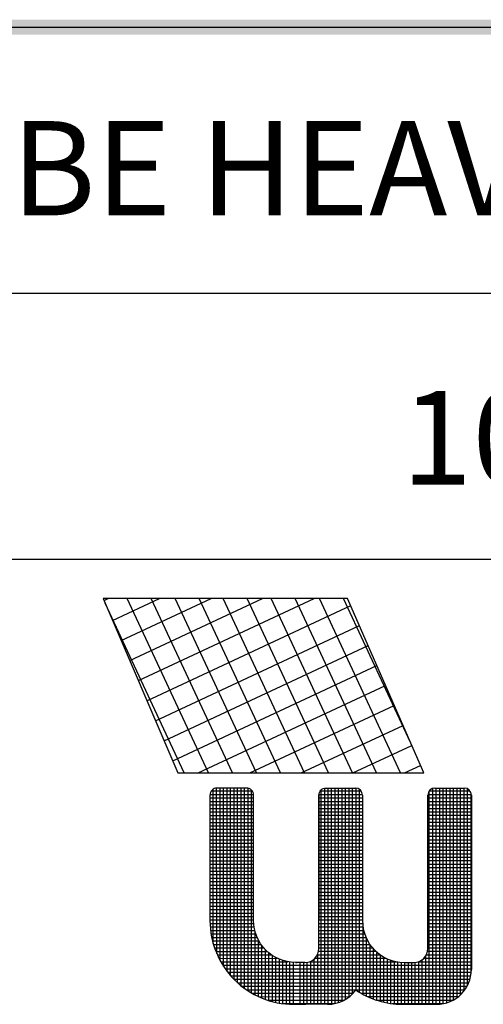
# Model space of a CAD drawing. Extents: x -18.5 to -10.1, y 41.7 to 52.5.
# Drawn here: x -14.6 to -14.2, y 42.5 to 43.4 of the extents above; entities that cross this region are included whole.
import ezdxf

# ---------------------------------------------------------------- set-up
doc = ezdxf.new("R2010")
doc.units = 0
doc.header["$LTSCALE"] = 0.6
doc.header["$MEASUREMENT"] = 0
doc.layers.get('0').update_dxf_attribs({"linetype": 'CONTINUOUS'})
doc.layers.add('DIM', color=1, linetype='CONTINUOUS')
doc.styles.add('STD', font='txt')

# ---------------------------------------------------------------- blocks, each defined once
blk = doc.blocks.new('*X11')
at = {"color": 0}
for p, q in [((3.2305, 6.6785), (3.2419, 6.6838)), ((3.4609, 6.1838), (3.2337, 6.671)), ((3.2551, 6.621), (3.3898, 6.6838)), ((3.2797, 6.5635), (3.5377, 6.6838)), ((3.5298, 6.1838), (3.2967, 6.6838)), ((3.3044, 6.5061), (3.6855, 6.6838)), ((3.329, 6.4486), (3.8334, 6.6838)), ((3.3536, 6.3911), (3.9383, 6.6637)), ((3.5988, 6.1838), (3.3656, 6.6838)), ((3.6678, 6.1838), (3.4346, 6.6838)), ((3.7367, 6.1838), (3.5036, 6.6838)), ((3.8057, 6.1838), (3.5725, 6.6838)), ((3.8746, 6.1838), (3.6415, 6.6838)), ((3.9436, 6.1838), (3.7104, 6.6838)), ((4.0126, 6.1838), (3.7794, 6.6838)), ((4.0815, 6.1838), (3.8484, 6.6838)), ((4.1098, 6.2711), (3.9173, 6.6838)), ((3.3783, 6.3336), (3.9633, 6.6065)), ((3.4029, 6.2762), (3.9884, 6.5492)), ((3.4275, 6.2187), (4.0134, 6.4919)), ((3.5006, 6.1838), (4.0384, 6.4346)), ((3.6485, 6.1838), (4.0634, 6.3773)), ((3.7964, 6.1838), (4.0884, 6.32)), ((3.9443, 6.1838), (4.1134, 6.2627)), ((4.0922, 6.1838), (4.1385, 6.2054))]:
    blk.add_line(p, q, dxfattribs=at)
blk = doc.blocks.new('*X15')
at = {"color": 0}
for p, q in [((3.5399, 6.1306), (3.6647, 6.1306)), ((3.5436, 6.1406), (3.6609, 6.1406)), ((3.549, 5.7029), (3.5489, 6.1456)), ((3.559, 5.6747), (3.5589, 6.1488)), ((3.569, 5.654), (3.5689, 6.1488)), ((3.579, 5.6373), (3.5789, 6.1488)), ((3.589, 5.6232), (3.5889, 6.1488)), ((3.599, 5.6109), (3.5989, 6.1488)), ((3.609, 5.6001), (3.6089, 6.1488)), ((3.619, 5.5906), (3.6189, 6.1488)), ((3.629, 5.5821), (3.6289, 6.1488)), ((3.639, 5.5744), (3.6389, 6.1488)), ((3.649, 5.5675), (3.6489, 6.1484)), ((3.659, 5.5614), (3.6589, 6.1429)), ((3.8524, 6.1307), (3.9772, 6.1307)), ((3.8562, 6.1407), (3.9734, 6.1407)), ((3.859, 5.5288), (3.8589, 6.1437)), ((3.869, 5.5288), (3.8689, 6.1485)), ((3.879, 5.5288), (3.8789, 6.1488)), ((3.889, 5.5295), (3.8889, 6.1488)), ((3.899, 5.5312), (3.8989, 6.1488)), ((3.909, 5.534), (3.9089, 6.1488)), ((3.919, 5.5379), (3.9189, 6.1488)), ((3.929, 5.5432), (3.9289, 6.1488)), ((3.939, 5.5501), (3.9389, 6.1488)), ((3.949, 5.5591), (3.9489, 6.1488)), ((3.959, 5.5692), (3.9589, 6.1487)), ((3.969, 5.5629), (3.9689, 6.1451)), ((4.1649, 6.1307), (4.2897, 6.1307)), ((4.1687, 6.1407), (4.2858, 6.1407)), ((4.169, 5.5288), (4.1689, 6.141)), ((4.179, 5.5288), (4.1789, 6.1479)), ((4.189, 5.5288), (4.1889, 6.1488)), ((4.199, 5.5292), (4.1989, 6.1488)), ((4.209, 5.5307), (4.2089, 6.1488)), ((4.219, 5.5332), (4.2189, 6.1488)), ((4.229, 5.5368), (4.2289, 6.1488)), ((4.239, 5.5418), (4.2389, 6.1488)), ((4.249, 5.5482), (4.2489, 6.1488)), ((4.259, 5.5567), (4.2589, 6.1488)), ((4.269, 5.5678), (4.2689, 6.1488)), ((4.279, 5.5837), (4.2789, 6.1466)), ((4.289, 5.6165), (4.2889, 6.1346)), ((3.5398, 6.1206), (3.6648, 6.1206)), ((3.5398, 6.1106), (3.6648, 6.1106)), ((3.5398, 6.1006), (3.6648, 6.1006)), ((3.8523, 6.1207), (3.9773, 6.1207)), ((3.8523, 6.1107), (3.9773, 6.1107)), ((3.8523, 6.1007), (3.9773, 6.1007)), ((4.1648, 6.1207), (4.2898, 6.1207)), ((4.1648, 6.1107), (4.2898, 6.1107)), ((4.1648, 6.1007), (4.2898, 6.1007)), ((3.5398, 6.0906), (3.6648, 6.0906)), ((3.5398, 6.0806), (3.6648, 6.0806)), ((3.5398, 6.0706), (3.6648, 6.0706)), ((3.8523, 6.0907), (3.9773, 6.0907)), ((3.8523, 6.0807), (3.9773, 6.0807)), ((3.8523, 6.0707), (3.9773, 6.0707)), ((4.1648, 6.0907), (4.2898, 6.0907)), ((4.1648, 6.0807), (4.2898, 6.0807)), ((4.1648, 6.0707), (4.2898, 6.0707)), ((3.5398, 6.0606), (3.6648, 6.0606)), ((3.5398, 6.0506), (3.6648, 6.0506)), ((3.8523, 6.0607), (3.9773, 6.0607)), ((3.8523, 6.0507), (3.9773, 6.0507)), ((4.1648, 6.0607), (4.2898, 6.0607)), ((4.1648, 6.0507), (4.2898, 6.0507)), ((3.5398, 6.0406), (3.6648, 6.0406)), ((3.5398, 6.0306), (3.6648, 6.0306)), ((3.5398, 6.0206), (3.6648, 6.0206)), ((3.8523, 6.0407), (3.9773, 6.0407)), ((3.8523, 6.0307), (3.9773, 6.0307)), ((3.8523, 6.0207), (3.9773, 6.0207)), ((4.1648, 6.0407), (4.2898, 6.0407)), ((4.1648, 6.0307), (4.2898, 6.0307)), ((4.1648, 6.0207), (4.2898, 6.0207)), ((3.5398, 6.0106), (3.6648, 6.0106)), ((3.5398, 6.0006), (3.6648, 6.0006)), ((3.5398, 5.9906), (3.6648, 5.9906)), ((3.8523, 6.0107), (3.9773, 6.0107)), ((3.8523, 6.0007), (3.9773, 6.0007)), ((3.8523, 5.9907), (3.9773, 5.9907)), ((4.1648, 6.0107), (4.2898, 6.0107)), ((4.1648, 6.0007), (4.2898, 6.0007)), ((4.1648, 5.9907), (4.2898, 5.9907)), ((3.5398, 5.9806), (3.6648, 5.9806)), ((3.5398, 5.9706), (3.6648, 5.9706)), ((3.5398, 5.9606), (3.6648, 5.9606)), ((3.8523, 5.9807), (3.9773, 5.9807)), ((3.8523, 5.9707), (3.9773, 5.9707)), ((3.8523, 5.9607), (3.9773, 5.9607)), ((4.1648, 5.9807), (4.2898, 5.9807)), ((4.1648, 5.9707), (4.2898, 5.9707)), ((4.1648, 5.9607), (4.2898, 5.9607)), ((3.5398, 5.9506), (3.6648, 5.9506)), ((3.5398, 5.9406), (3.6648, 5.9406)), ((3.5398, 5.9306), (3.6648, 5.9306)), ((3.8523, 5.9507), (3.9773, 5.9507)), ((3.8523, 5.9407), (3.9773, 5.9407)), ((3.8523, 5.9307), (3.9773, 5.9307)), ((4.1648, 5.9507), (4.2898, 5.9507)), ((4.1648, 5.9407), (4.2898, 5.9407)), ((4.1648, 5.9307), (4.2898, 5.9307)), ((3.5398, 5.9206), (3.6648, 5.9206)), ((3.5398, 5.9106), (3.6648, 5.9106)), ((3.8523, 5.9207), (3.9773, 5.9207)), ((3.8523, 5.9107), (3.9773, 5.9107)), ((4.1648, 5.9207), (4.2898, 5.9207)), ((4.1648, 5.9107), (4.2898, 5.9107)), ((3.5398, 5.9006), (3.6648, 5.9006)), ((3.5398, 5.8906), (3.6648, 5.8906)), ((3.5398, 5.8806), (3.6648, 5.8806)), ((3.8523, 5.9007), (3.9773, 5.9007)), ((3.8523, 5.8907), (3.9773, 5.8907)), ((3.8523, 5.8807), (3.9773, 5.8807)), ((4.1648, 5.9007), (4.2898, 5.9007)), ((4.1648, 5.8907), (4.2898, 5.8907)), ((4.1648, 5.8807), (4.2898, 5.8807)), ((3.5398, 5.8706), (3.6648, 5.8706)), ((3.5398, 5.8606), (3.6648, 5.8606)), ((3.5398, 5.8506), (3.6648, 5.8506)), ((3.8523, 5.8707), (3.9773, 5.8707)), ((3.8523, 5.8607), (3.9773, 5.8607)), ((3.8523, 5.8507), (3.9773, 5.8507)), ((4.1648, 5.8707), (4.2898, 5.8707)), ((4.1648, 5.8607), (4.2898, 5.8607)), ((4.1648, 5.8507), (4.2898, 5.8507)), ((3.5398, 5.8406), (3.6648, 5.8406)), ((3.5398, 5.8306), (3.6648, 5.8306)), ((3.5398, 5.8206), (3.6648, 5.8206)), ((3.8523, 5.8407), (3.9773, 5.8407)), ((3.8523, 5.8307), (3.9773, 5.8307)), ((3.8523, 5.8207), (3.9773, 5.8207)), ((4.1648, 5.8407), (4.2898, 5.8407)), ((4.1648, 5.8307), (4.2898, 5.8307)), ((4.1648, 5.8207), (4.2898, 5.8207)), ((3.5398, 5.8106), (3.6648, 5.8106)), ((3.5398, 5.8006), (3.6648, 5.8006)), ((3.5398, 5.7906), (3.6648, 5.7906)), ((3.8523, 5.8107), (3.9773, 5.8107)), ((3.8523, 5.8007), (3.9773, 5.8007)), ((3.8523, 5.7907), (3.9773, 5.7907)), ((4.1648, 5.8107), (4.2898, 5.8107)), ((4.1648, 5.8007), (4.2898, 5.8007)), ((4.1648, 5.7907), (4.2898, 5.7907)), ((3.5398, 5.7806), (3.6648, 5.7806)), ((3.5398, 5.7706), (3.6648, 5.7706)), ((3.5399, 5.7606), (3.6651, 5.7606)), ((3.8523, 5.7807), (3.9773, 5.7807)), ((3.8523, 5.7707), (3.9773, 5.7707)), ((3.8523, 5.7607), (3.9776, 5.7607)), ((4.1648, 5.7807), (4.2898, 5.7807)), ((4.1648, 5.7707), (4.2898, 5.7707)), ((4.1648, 5.7607), (4.2898, 5.7607)), ((3.5405, 5.7506), (3.6662, 5.7506)), ((3.5414, 5.7406), (3.6681, 5.7406)), ((3.669, 5.5559), (3.669, 5.7373)), ((3.8523, 5.7507), (3.9787, 5.7507)), ((3.8523, 5.7407), (3.9806, 5.7407)), ((3.979, 5.5572), (3.979, 5.7486)), ((4.1648, 5.7507), (4.2898, 5.7507)), ((4.1648, 5.7407), (4.2898, 5.7407)), ((3.5428, 5.7306), (3.671, 5.7306)), ((3.5447, 5.7206), (3.6749, 5.7206)), ((3.5469, 5.7106), (3.6798, 5.7106)), ((3.679, 5.551), (3.679, 5.7121)), ((3.8523, 5.7307), (3.9835, 5.7307)), ((3.8523, 5.7207), (3.9873, 5.7207)), ((3.8523, 5.7107), (3.9923, 5.7107)), ((3.989, 5.5522), (3.989, 5.7171)), ((4.1648, 5.7307), (4.2898, 5.7307)), ((4.1648, 5.7207), (4.2898, 5.7207)), ((4.1648, 5.7107), (4.2898, 5.7107)), ((3.5497, 5.7006), (3.686, 5.7006)), ((3.5529, 5.6906), (3.6937, 5.6906)), ((3.5566, 5.6806), (3.7034, 5.6806)), ((3.689, 5.5466), (3.689, 5.6965)), ((3.699, 5.5428), (3.699, 5.6849)), ((3.709, 5.5395), (3.709, 5.6757)), ((3.8514, 5.6807), (4.0158, 5.6807)), ((3.8523, 5.7007), (3.9985, 5.7007)), ((3.8523, 5.6907), (4.0062, 5.6907)), ((3.999, 5.5477), (3.999, 5.6999)), ((4.009, 5.5437), (4.009, 5.6875)), ((4.019, 5.5403), (4.019, 5.6778)), ((4.164, 5.6807), (4.2898, 5.6807)), ((4.1648, 5.7007), (4.2898, 5.7007)), ((4.1648, 5.6907), (4.2898, 5.6907)), ((3.5608, 5.6706), (3.7157, 5.6706)), ((3.5655, 5.6606), (3.7328, 5.6607)), ((3.5709, 5.6506), (3.7637, 5.6507)), ((3.719, 5.5366), (3.719, 5.6684)), ((3.729, 5.5342), (3.729, 5.6625)), ((3.739, 5.5323), (3.739, 5.6579)), ((3.749, 5.5308), (3.749, 5.6543)), ((3.759, 5.5297), (3.759, 5.6516)), ((3.769, 5.529), (3.769, 5.6498)), ((3.779, 5.5288), (3.779, 5.6489)), ((3.799, 5.5288), (3.799, 5.6488)), ((3.809, 5.5288), (3.809, 5.6488)), ((3.819, 5.5288), (3.819, 5.6494)), ((3.8244, 5.6507), (4.0759, 5.6507)), ((3.829, 5.5288), (3.829, 5.6525)), ((3.839, 5.5288), (3.839, 5.659)), ((3.8407, 5.6607), (4.0452, 5.6607)), ((3.8479, 5.6707), (4.0282, 5.6707)), ((3.849, 5.5288), (3.849, 5.673)), ((4.029, 5.5373), (4.029, 5.6701)), ((4.039, 5.5348), (4.039, 5.6639)), ((4.049, 5.5327), (4.049, 5.6589)), ((4.059, 5.5311), (4.059, 5.6551)), ((4.069, 5.5299), (4.069, 5.6522)), ((4.079, 5.5292), (4.079, 5.6502)), ((4.089, 5.5288), (4.089, 5.6491)), ((4.099, 5.5288), (4.099, 5.6488)), ((4.109, 5.5288), (4.109, 5.6488)), ((4.119, 5.5288), (4.119, 5.6488)), ((4.129, 5.5288), (4.129, 5.649)), ((4.137, 5.6507), (4.2898, 5.6507)), ((4.139, 5.5288), (4.139, 5.6514)), ((4.149, 5.5288), (4.149, 5.657)), ((4.1533, 5.6607), (4.2898, 5.6607)), ((4.159, 5.5288), (4.159, 5.6681)), ((4.1605, 5.6707), (4.2898, 5.6707)), ((3.5769, 5.6406), (4.2898, 5.6407)), ((3.5835, 5.6306), (4.2898, 5.6307)), ((3.591, 5.6206), (4.2895, 5.6207)), ((3.5993, 5.6106), (4.2881, 5.6107)), ((3.6085, 5.6006), (4.2858, 5.6007)), ((3.619, 5.5906), (4.2823, 5.5907)), ((3.6308, 5.5806), (4.2775, 5.5807)), ((3.6444, 5.5706), (4.2712, 5.5707)), ((3.6603, 5.5606), (3.9505, 5.5607)), ((3.6797, 5.5506), (3.9397, 5.5507)), ((3.7053, 5.5406), (3.9246, 5.5407)), ((3.9728, 5.5607), (4.2631, 5.5607)), ((3.9922, 5.5507), (4.2523, 5.5507)), ((4.0177, 5.5407), (4.2372, 5.5407)), ((3.75, 5.5307), (3.8966, 5.5307)), ((4.0621, 5.5307), (4.2094, 5.5307))]:
    blk.add_line(p, q, dxfattribs=at)
blk = doc.blocks.new('BAVW')
for p, q in [((3.93709, 2.14614), (9.38302, 2.14614)), ((3.93711, 1.90614), (9.38302, 1.90614)), ((5.12279, 1.66614), (9.38302, 1.66614)), ((5.24967, 1.63048), (5.3171, 1.47314)), ((5.47037, 1.63048), (5.24967, 1.63048)), ((5.53908, 1.47314), (5.47037, 1.63048)), ((5.3171, 1.47314), (5.53908, 1.47314)), ((5.54903, 1.45948), (5.57578, 1.45948)), ((5.4444, 1.45319), (5.4444, 1.3399)), ((5.48374, 1.45319), (5.48374, 1.3399)), ((5.54274, 1.32303), (5.54274, 1.45319)), ((5.58208, 1.45319), (5.58208, 1.3399)), ((5.48374, 1.3399), (5.48374, 1.3399)), ((5.58208, 1.3399), (5.58208, 1.29585)), ((5.4444, 1.31473), (5.4444, 1.32303)), ((5.54274, 1.31473), (5.54274, 1.32303)), ((5.43181, 1.30214), (5.42473, 1.30214)), ((5.5215, 1.30214), (5.53015, 1.30214)), ((5.45227, 1.26438), (5.42159, 1.26438)), ((5.42159, 1.26438), (5.42473, 1.26438)), ((5.51994, 1.26438), (5.55061, 1.26438))]:
    blk.add_line(p, q)
for points in [[(5.42316, 1.30214), (5.42473, 1.30214), (5.42316, 1.30214, -0.414214), (5.3854, 1.3399), (5.3854, 1.45319, 0.414214), (5.37911, 1.45948), (5.35236, 1.45948, 0.414214), (5.34606, 1.45319), (5.34606, 1.3399, 0.414214), (5.42159, 1.26438), (5.4326, 1.26438)], [(5.4444, 1.32303), (5.4444, 1.45319, -0.414214), (5.4507, 1.45948), (5.47744, 1.45948)]]:
    blk.add_lwpolyline(points, format="xyb")
for centre, radius, start, end in [((5.47744, 1.45319), 0.00629, 0, 90), ((5.54903, 1.45319), 0.00629, 90, 180), ((5.57578, 1.45319), 0.00629, 0, 90), ((5.5215, 1.3399), 0.03776, 180, 270), ((5.43181, 1.31473), 0.01259, 270, 360), ((5.53015, 1.31473), 0.01259, 270, 0), ((5.55061, 1.29585), 0.03147, 270, 0), ((5.45227, 1.29585), 0.03147, 270, 323.88839), ((5.51994, 1.3399), 0.07552, 235.98591, 270)]:
    blk.add_arc(centre, radius, start, end)
blk.add_trace([(3.93034, 2.15289), (3.94384, 2.13939), (9.38302, 2.15289), (9.38302, 2.13939)])
at = {"xscale": 0.3146834454631564, "yscale": 0.3146834454631564, "zscale": 0.3146834454631564}
for name, p in [('*X11', (4.23381, -0.4728)), ('*X15', (4.23215, -0.47544))]:
    blk.add_blockref(name, p, dxfattribs=at)

msp = doc.modelspace()

# ---------------------------------------------------------------- block references
at = {"layer": 'DIM'}
msp.add_blockref('BAVW', (-19.82115, 41.23888), dxfattribs=at)

# ---------------------------------------------------------------- texts
at = {"layer": 'DIM', "style": 'STD'}
for s, height, p in [('2" O.D. TUBE HEAVY FLUSH BASE BEVELED FLANGE W/(2) HOLES', 0.085, (-15.20915, 43.21528)), ('10 GA. HRP&O STEEL ASTM A569', 0.0844958, (-14.30213, 42.97231))]:
    msp.add_text(s, height=height, dxfattribs=at).set_placement(p)

doc.saveas('drawing.dxf')
